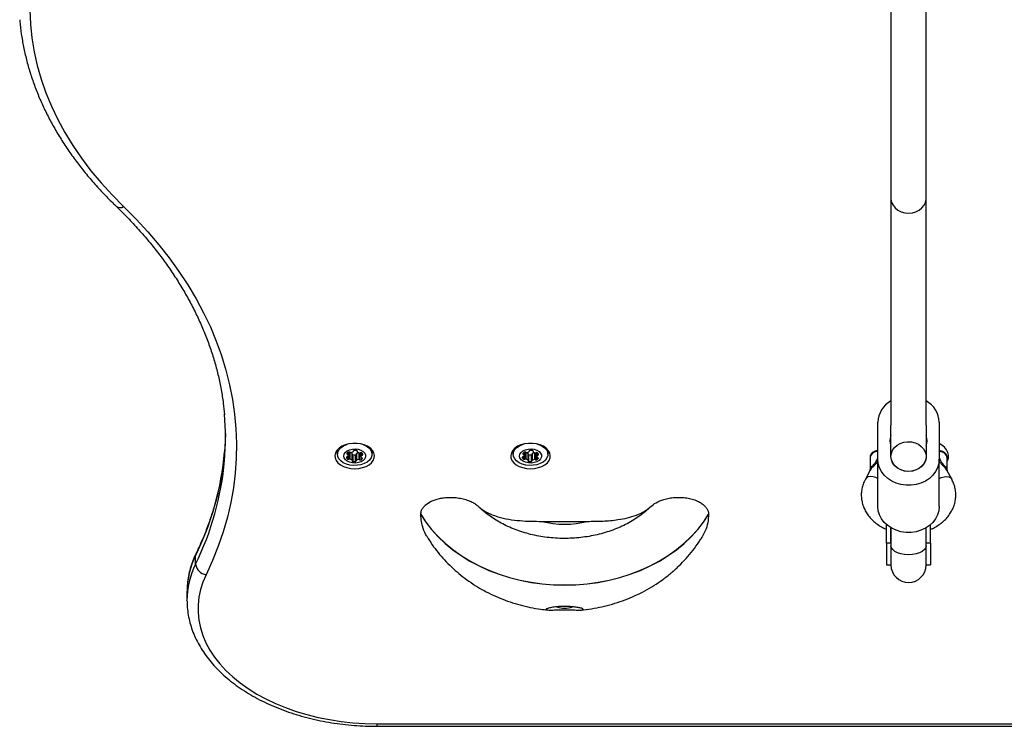
# Model space of a CAD drawing. Units: millimetres. Extents: x 2214 to 10724, y 1550 to 11309.
# Drawn here: x 7612 to 8060, y 4994 to 5316 of the extents above; entities that cross this region are included whole.
import ezdxf

# ---------------------------------------------------------------- set-up
doc = ezdxf.new("R2010")
doc.units = ezdxf.units.MM

msp = doc.modelspace()

# ---------------------------------------------------------------- linework, layer by layer
at = {"color": 7, "linetype": 'Continuous', "lineweight": 25, "ltscale": 50}
for p, q in [((8008.14, 5388.56), (8008.14, 5234.22)), ((8024.14, 5234.22), (8024.14, 5388.56)), ((8008.14, 5234.22), (8008.14, 5131.05)), ((8024.14, 5131.05), (8024.14, 5234.22)), ((8002.14, 5115.46), (8002.14, 5132.32)), ((8008.14, 5126.31), (8008.14, 5131.05)), ((8024.14, 5131.05), (8024.14, 5126.31)), ((8030.14, 5132.32), (8030.14, 5115.46)), ((8008.14, 5121.47), (8008.14, 5126.31)), ((8024.14, 5126.31), (8024.14, 5121.47)), ((8008.14, 5116.72), (8008.14, 5121.47)), ((8024.14, 5121.47), (8024.14, 5116.72)), ((7756.25, 5119.75), (7756.25, 5117.74)), ((7761.21, 5117.25), (7761.21, 5118.67)), ((7761.5, 5118.6), (7761.5, 5115.54)), ((7761.94, 5118.65), (7761.94, 5115.59)), ((7762.9, 5118.22), (7762.9, 5115.16)), ((7763.01, 5114.97), (7763.01, 5118.04)), ((7763.25, 5117.58), (7763.25, 5114.51)), ((7763.54, 5119.12), (7763.54, 5119.29)), ((7764.41, 5117.51), (7764.41, 5114.45)), ((7764.76, 5117.9), (7764.76, 5114.83)), ((7764.92, 5118.12), (7764.92, 5115.05)), ((7765.29, 5119.31), (7765.29, 5118.98)), ((7765.97, 5118.44), (7765.97, 5115.37)), ((7766.37, 5118.36), (7766.39, 5118.34)), ((7766.39, 5118.34), (7766.39, 5115.28)), ((7766.99, 5118.49), (7766.99, 5116.7)), ((7767.02, 5116.46), (7767.02, 5115.24)), ((7772.05, 5117.74), (7772.05, 5119.75)), ((7836.25, 5119.75), (7836.25, 5117.74)), ((7841.21, 5117.25), (7841.21, 5118.67)), ((7841.5, 5118.6), (7841.5, 5115.54)), ((7841.94, 5118.65), (7841.94, 5115.59)), ((7842.9, 5118.22), (7842.9, 5115.16)), ((7843.01, 5114.97), (7843.01, 5118.04)), ((7843.25, 5117.58), (7843.25, 5114.51)), ((7843.54, 5119.12), (7843.54, 5119.29)), ((7844.41, 5117.51), (7844.41, 5114.45)), ((7844.76, 5117.9), (7844.76, 5114.83)), ((7844.92, 5118.12), (7844.92, 5115.05)), ((7845.29, 5119.31), (7845.29, 5118.98)), ((7845.97, 5118.44), (7845.97, 5115.37)), ((7846.37, 5118.36), (7846.39, 5118.34)), ((7846.39, 5118.34), (7846.39, 5115.28)), ((7846.99, 5118.49), (7846.99, 5116.7)), ((7847.02, 5116.46), (7847.02, 5115.24)), ((7852.05, 5117.74), (7852.05, 5119.75)), ((7998.64, 5116.45), (7998.64, 5110.36)), ((8033.64, 5110.36), (8033.64, 5116.45)), ((8002.14, 5093.95), (8002.14, 5115.46)), ((8030.14, 5093.95), (8030.14, 5115.46)), ((7998.73, 5110.54), (7996.51, 5106.46)), ((8035.76, 5106.46), (8033.55, 5110.52)), ((7794.22, 5090.38), (7794.22, 5090.43)), ((7821.13, 5093.36), (7821.46, 5093.05)), ((7897.83, 5093), (7898.14, 5093.29)), ((7925.12, 5090.43), (7925.12, 5090.38)), ((7849.33, 5087.22), (7870.02, 5087.22)), ((8006.14, 5077.25), (8006.14, 5085.69)), ((8026.14, 5077.25), (8026.14, 5085.69)), ((8008.14, 5084.26), (8008.14, 5076.14)), ((8008.14, 5077.25), (8008.14, 5084.26)), ((8024.14, 5076.14), (8024.14, 5084.26)), ((8024.14, 5077.25), (8024.14, 5084.26)), ((8008.14, 5077.25), (8006.14, 5077.25)), ((8006.14, 5077.25), (8006.14, 5067.42)), ((8008.14, 5076.14), (8008.14, 5067.42)), ((8026.14, 5077.25), (8024.14, 5077.25)), ((8024.14, 5067.42), (8024.14, 5076.14)), ((8026.14, 5077.25), (8026.14, 5067.42)), ((7691.74, 5067.72), (7691.74, 5071.55)), ((8006.14, 5067.42), (8008.14, 5067.42)), ((8024.14, 5067.42), (8026.14, 5067.42)), ((7687.84, 5055.39), (7687.83, 5055.05)), ((7687.83, 5055.05), (7687.83, 5051.22)), ((7687.84, 5050.98), (7687.83, 5051.22)), ((7774.14, 4995.13), (8274.14, 4995.11)), ((7774.14, 4993.96), (8274.14, 4993.94))]:
    msp.add_line(p, q, dxfattribs=at)
at = {"color": 8, "linetype": 'Continuous', "lineweight": 25, "ltscale": 50}
for p, q in [((7760.38, 5116.35), (7760.38, 5116.25)), ((7760.88, 5116.61), (7760.88, 5115.57)), ((7760.89, 5118.43), (7760.89, 5117.73)), ((7761.17, 5118.65), (7761.17, 5117.51)), ((7763.53, 5119.27), (7763.53, 5119.17)), ((7765.32, 5119.27), (7765.32, 5119.07)), ((7767.12, 5118.48), (7767.12, 5117.19)), ((7767.46, 5118.27), (7767.46, 5117.38)), ((7767.58, 5116.05), (7767.58, 5115.86)), ((7840.38, 5116.35), (7840.38, 5116.25)), ((7840.88, 5116.61), (7840.88, 5115.57)), ((7840.89, 5118.43), (7840.89, 5117.73)), ((7841.17, 5118.65), (7841.17, 5117.51)), ((7843.53, 5119.27), (7843.53, 5119.17)), ((7845.32, 5119.27), (7845.32, 5119.07)), ((7847.12, 5118.48), (7847.12, 5117.19)), ((7847.46, 5118.27), (7847.46, 5117.38)), ((7847.58, 5116.05), (7847.58, 5115.86)), ((7820.42, 5094.05), (7821.13, 5093.36)), ((7898.14, 5093.29), (7898.92, 5094.05))]:
    msp.add_line(p, q, dxfattribs=at)
at = {"color": 7, "linetype": 'Continuous', "lineweight": 25, "ltscale": 50, "flags": 128}
for points in [[(7616.29, 5319.84), (7616.57, 5313.52), (7617.22, 5307.22), (7618.25, 5300.93), (7619.66, 5294.67), (7621.44, 5288.46), (7623.59, 5282.29), (7626.12, 5276.18), (7629.01, 5270.14), (7632.25, 5264.17), (7635.86, 5258.29), (7639.82, 5252.5), (7644.12, 5246.82), (7648.75, 5241.25), (7653.72, 5235.79), (7659.02, 5230.47)], [(7659.02, 5230.47), (7664.67, 5224.8), (7670.02, 5219.02), (7675.06, 5213.12), (7679.78, 5207.11), (7684.18, 5201.01), (7688.26, 5194.81), (7692, 5188.52), (7695.4, 5182.16), (7698.46, 5175.73), (7701.18, 5169.23), (7703.55, 5162.67), (7705.57, 5156.07), (7707.24, 5149.43), (7708.55, 5142.75), (7709.51, 5136.05), (7710.11, 5129.33), (7710.35, 5122.6), (7710.23, 5115.88), (7709.76, 5109.15), (7708.93, 5102.45), (7707.74, 5095.76), (7706.2, 5089.1), (7704.3, 5082.49), (7702.05, 5075.91), (7699.46, 5069.4), (7696.51, 5062.94)], [(7705.34, 5127.17), (7705.24, 5123.63), (7704.94, 5118.88)], [(7764.15, 5111.19), (7765.96, 5111.31), (7767.7, 5111.66), (7769.29, 5112.23), (7770.67, 5112.99), (7771.79, 5113.92), (7772.59, 5114.97), (7773.05, 5116.1), (7773.14, 5117.27), (7772.86, 5118.43), (7772.23, 5119.52), (7771.27, 5120.52), (7770.01, 5121.37), (7768.52, 5122.03), (7766.84, 5122.5), (7765.06, 5122.73), (7763.24, 5122.73), (7761.46, 5122.5), (7759.78, 5122.03), (7758.29, 5121.37), (7757.03, 5120.52), (7756.07, 5119.52), (7755.44, 5118.43), (7755.16, 5117.27), (7755.25, 5116.1), (7755.71, 5114.97), (7756.51, 5113.92), (7757.63, 5112.99), (7759.01, 5112.23), (7760.6, 5111.66), (7762.34, 5111.31), (7764.15, 5111.19)], [(7768.07, 5122.15), (7768.65, 5121.92), (7769.94, 5121.2), (7770.96, 5120.32), (7771.66, 5119.31), (7772.01, 5118.24), (7771.99, 5117.14), (7771.61, 5116.07), (7770.88, 5115.08), (7769.83, 5114.21), (7768.52, 5113.51), (7767, 5113.01), (7765.35, 5112.72), (7763.64, 5112.67), (7761.96, 5112.86), (7760.38, 5113.28), (7758.97, 5113.91), (7757.81, 5114.71), (7756.95, 5115.66), (7756.42, 5116.7), (7756.25, 5117.79), (7756.45, 5118.88), (7757.02, 5119.92), (7757.91, 5120.86), (7759.1, 5121.65), (7760.52, 5122.25), (7760.77, 5122.33)], [(7844.15, 5111.19), (7845.96, 5111.31), (7847.7, 5111.66), (7849.29, 5112.23), (7850.67, 5112.99), (7851.79, 5113.92), (7852.59, 5114.97), (7853.05, 5116.1), (7853.14, 5117.27), (7852.86, 5118.43), (7852.23, 5119.52), (7851.27, 5120.52), (7850.01, 5121.37), (7848.52, 5122.03), (7846.84, 5122.5), (7845.06, 5122.73), (7843.24, 5122.73), (7841.46, 5122.5), (7839.78, 5122.03), (7838.29, 5121.37), (7837.03, 5120.52), (7836.07, 5119.52), (7835.44, 5118.43), (7835.16, 5117.27), (7835.25, 5116.1), (7835.71, 5114.97), (7836.51, 5113.92), (7837.63, 5112.99), (7839.01, 5112.23), (7840.6, 5111.66), (7842.34, 5111.31), (7844.15, 5111.19)], [(7847.39, 5122.37), (7848.65, 5121.92), (7849.94, 5121.2), (7850.96, 5120.32), (7851.66, 5119.31), (7852.01, 5118.24), (7851.99, 5117.14), (7851.61, 5116.07), (7850.88, 5115.08), (7849.83, 5114.21), (7848.52, 5113.51), (7847, 5113.01), (7845.35, 5112.72), (7843.64, 5112.67), (7841.96, 5112.86), (7840.38, 5113.28), (7838.97, 5113.91), (7837.81, 5114.71), (7836.95, 5115.66), (7836.42, 5116.7), (7836.25, 5117.79), (7836.45, 5118.88), (7837.02, 5119.92), (7837.91, 5120.86), (7839.1, 5121.65), (7840.52, 5122.25), (7840.91, 5122.37)], [(8008.14, 5116.72), (8008.32, 5118.17), (8008.88, 5119.55), (8009.77, 5120.8), (8010.96, 5121.86), (8012.39, 5122.68), (8014, 5123.22), (8015.7, 5123.46), (8017.43, 5123.38), (8019.1, 5122.99), (8020.63, 5122.3), (8021.95, 5121.36), (8022.99, 5120.2), (8023.72, 5118.87), (8024.09, 5117.45), (8024.09, 5115.99), (8023.72, 5114.57), (8022.99, 5113.24), (8021.95, 5112.08), (8020.63, 5111.14), (8019.1, 5110.45), (8017.43, 5110.06), (8015.7, 5109.98), (8014, 5110.22), (8012.39, 5110.76), (8010.96, 5111.58), (8009.77, 5112.64), (8008.88, 5113.89), (8008.32, 5115.27), (8008.14, 5116.72)], [(8033.64, 5114.45), (8033.8, 5114.75), (8034.25, 5116.01), (8034.34, 5117.3), (8034.07, 5118.58), (8033.45, 5119.81), (8032.5, 5120.94), (8031.25, 5121.95), (8030.14, 5122.6)], [(7755.66, 5118.89), (7755.71, 5118.8), (7756.25, 5118.03)], [(7767, 5119.62), (7768, 5119.03), (7768.72, 5118.28), (7769.1, 5117.44), (7769.11, 5116.57), (7768.75, 5115.72), (7768.06, 5114.97), (7767.07, 5114.37), (7765.86, 5113.96), (7764.53, 5113.77), (7763.17, 5113.82), (7761.89, 5114.11), (7760.77, 5114.61), (7759.9, 5115.28), (7759.35, 5116.08), (7759.15, 5116.95), (7759.32, 5117.82), (7759.86, 5118.62), (7760.71, 5119.31), (7761.81, 5119.82), (7763.09, 5120.12), (7764.45, 5120.18), (7765.78, 5120.01), (7767, 5119.62)], [(7760.74, 5116.58), (7760.65, 5116.56), (7760.58, 5116.54), (7760.51, 5116.5), (7760.45, 5116.46), (7760.41, 5116.41), (7760.38, 5116.36), (7760.37, 5116.3), (7760.38, 5116.25)], [(7760.62, 5118.1), (7760.6, 5118.04), (7760.59, 5117.98), (7760.6, 5117.93), (7760.63, 5117.88), (7760.68, 5117.83), (7760.74, 5117.79), (7760.81, 5117.75), (7760.89, 5117.73)], [(7763.89, 5119.5), (7763.81, 5119.49), (7763.73, 5119.46), (7763.66, 5119.43), (7763.6, 5119.38), (7763.56, 5119.34), (7763.53, 5119.28), (7763.52, 5119.23), (7763.53, 5119.17)], [(7765.32, 5119.07), (7765.34, 5119.13), (7765.35, 5119.19), (7765.33, 5119.24), (7765.3, 5119.29), (7765.26, 5119.34), (7765.2, 5119.38), (7765.13, 5119.42), (7765.05, 5119.44)], [(7767.58, 5115.86), (7767.6, 5115.92), (7767.61, 5115.97), (7767.59, 5116.03), (7767.56, 5116.08), (7767.52, 5116.13), (7767.46, 5116.17), (7767.39, 5116.2), (7767.31, 5116.23)], [(7767.46, 5117.38), (7767.54, 5117.39), (7767.62, 5117.42), (7767.69, 5117.45), (7767.75, 5117.5), (7767.79, 5117.55), (7767.82, 5117.6), (7767.83, 5117.65), (7767.82, 5117.71)], [(7772.05, 5118.03), (7772.59, 5118.8), (7772.64, 5118.89)], [(7835.66, 5118.89), (7835.71, 5118.8), (7836.25, 5118.03)], [(7847, 5119.62), (7848, 5119.03), (7848.72, 5118.28), (7849.1, 5117.44), (7849.11, 5116.57), (7848.75, 5115.72), (7848.06, 5114.97), (7847.07, 5114.37), (7845.86, 5113.96), (7844.53, 5113.77), (7843.17, 5113.82), (7841.89, 5114.11), (7840.77, 5114.61), (7839.9, 5115.28), (7839.35, 5116.08), (7839.15, 5116.95), (7839.32, 5117.82), (7839.86, 5118.62), (7840.71, 5119.31), (7841.81, 5119.82), (7843.09, 5120.12), (7844.45, 5120.18), (7845.78, 5120.01), (7847, 5119.62)], [(7840.74, 5116.58), (7840.65, 5116.56), (7840.58, 5116.54), (7840.51, 5116.5), (7840.45, 5116.46), (7840.41, 5116.41), (7840.38, 5116.36), (7840.37, 5116.3), (7840.38, 5116.25)], [(7840.62, 5118.1), (7840.6, 5118.04), (7840.59, 5117.98), (7840.6, 5117.93), (7840.63, 5117.88), (7840.68, 5117.83), (7840.74, 5117.79), (7840.81, 5117.75), (7840.89, 5117.73)], [(7843.89, 5119.5), (7843.81, 5119.49), (7843.73, 5119.46), (7843.66, 5119.43), (7843.6, 5119.38), (7843.56, 5119.34), (7843.53, 5119.28), (7843.52, 5119.23), (7843.53, 5119.17)], [(7845.32, 5119.07), (7845.34, 5119.13), (7845.35, 5119.19), (7845.33, 5119.24), (7845.3, 5119.29), (7845.26, 5119.34), (7845.2, 5119.38), (7845.13, 5119.42), (7845.05, 5119.44)], [(7847.58, 5115.86), (7847.6, 5115.92), (7847.61, 5115.97), (7847.59, 5116.03), (7847.56, 5116.08), (7847.52, 5116.13), (7847.46, 5116.17), (7847.39, 5116.2), (7847.31, 5116.23)], [(7847.46, 5117.38), (7847.54, 5117.39), (7847.62, 5117.42), (7847.69, 5117.45), (7847.75, 5117.5), (7847.79, 5117.55), (7847.82, 5117.6), (7847.83, 5117.65), (7847.82, 5117.71)], [(7852.05, 5118.03), (7852.59, 5118.8), (7852.64, 5118.89)], [(8024.14, 5116.72), (8023.94, 5115.22), (8023.35, 5113.79), (8022.39, 5112.51), (8021.13, 5111.45), (8019.61, 5110.64), (8017.92, 5110.14), (8016.14, 5109.97), (8014.36, 5110.14), (8012.67, 5110.64), (8011.15, 5111.45), (8009.88, 5112.51), (8008.93, 5113.79), (8008.34, 5115.22), (8008.14, 5116.72)], [(7762.98, 5114.88), (7762.96, 5114.82), (7762.95, 5114.77), (7762.97, 5114.71), (7763, 5114.66), (7763.04, 5114.61), (7763.1, 5114.57), (7763.17, 5114.54), (7763.25, 5114.51)], [(7764.41, 5114.45), (7764.49, 5114.46), (7764.57, 5114.49), (7764.64, 5114.53), (7764.7, 5114.57), (7764.74, 5114.62), (7764.77, 5114.67), (7764.78, 5114.73), (7764.77, 5114.78)], [(7842.98, 5114.88), (7842.96, 5114.82), (7842.95, 5114.77), (7842.97, 5114.71), (7843, 5114.66), (7843.04, 5114.61), (7843.1, 5114.57), (7843.17, 5114.54), (7843.25, 5114.51)], [(7844.41, 5114.45), (7844.49, 5114.46), (7844.57, 5114.49), (7844.64, 5114.53), (7844.7, 5114.57), (7844.74, 5114.62), (7844.77, 5114.67), (7844.78, 5114.73), (7844.77, 5114.78)], [(8030.14, 5115.46), (8029.95, 5113.51), (8029.38, 5111.62), (8028.45, 5109.84), (8027.19, 5108.2), (8025.62, 5106.77), (8023.79, 5105.57), (8021.76, 5104.64), (8019.57, 5104.01), (8017.29, 5103.69), (8014.98, 5103.69), (8012.7, 5104.01), (8010.51, 5104.64), (8008.48, 5105.57), (8006.66, 5106.77), (8005.09, 5108.2), (8003.82, 5109.84), (8002.9, 5111.62), (8002.33, 5113.51), (8002.14, 5115.46)], [(8030.14, 5093.95), (8029.95, 5092.01), (8029.38, 5090.12), (8028.45, 5088.33), (8027.19, 5086.7), (8025.62, 5085.27), (8023.79, 5084.07), (8021.76, 5083.14), (8019.57, 5082.51), (8017.29, 5082.19), (8014.98, 5082.19), (8012.7, 5082.51), (8010.51, 5083.14), (8008.48, 5084.07), (8006.66, 5085.27), (8005.09, 5086.7), (8003.82, 5088.33), (8002.9, 5090.12), (8002.33, 5092.01), (8002.14, 5093.95)], [(7794.22, 5090.43), (7796.52, 5086.92), (7799.15, 5083.54), (7802.08, 5080.31), (7805.31, 5077.25), (7808.81, 5074.38), (7812.57, 5071.7), (7816.57, 5069.24), (7820.79, 5067), (7825.2, 5064.99), (7829.8, 5063.23), (7834.54, 5061.73), (7839.41, 5060.49), (7844.39, 5059.52), (7849.44, 5058.82), (7854.54, 5058.4), (7859.67, 5058.26), (7864.8, 5058.4), (7869.91, 5058.82), (7874.96, 5059.52), (7879.93, 5060.49), (7884.8, 5061.73), (7889.55, 5063.23), (7894.14, 5064.99), (7898.56, 5067), (7902.78, 5069.24), (7906.78, 5071.7), (7910.54, 5074.38), (7914.04, 5077.25), (7917.26, 5080.31), (7920.2, 5083.54), (7922.82, 5086.92), (7925.12, 5090.43)], [(7794.22, 5090.38), (7796.52, 5086.86), (7799.15, 5083.48), (7802.08, 5080.25), (7805.31, 5077.2), (7808.81, 5074.32), (7812.57, 5071.64), (7816.57, 5069.18), (7820.79, 5066.94), (7825.2, 5064.93), (7829.8, 5063.17), (7834.54, 5061.67), (7839.41, 5060.43), (7844.39, 5059.46), (7849.44, 5058.76), (7854.54, 5058.34), (7859.67, 5058.2), (7864.8, 5058.34), (7869.91, 5058.76), (7874.96, 5059.46), (7879.93, 5060.43), (7884.8, 5061.67), (7889.55, 5063.17), (7894.14, 5064.93), (7898.56, 5066.94), (7902.78, 5069.18), (7906.78, 5071.64), (7910.54, 5074.32), (7914.04, 5077.2), (7917.26, 5080.25), (7920.2, 5083.48), (7922.82, 5086.86), (7925.12, 5090.38)], [(8024.14, 5076.14), (8023.94, 5075.22), (8023.35, 5074.34), (8022.39, 5073.56), (8021.13, 5072.91), (8019.61, 5072.42), (8017.92, 5072.11), (8016.14, 5072.01), (8014.36, 5072.11), (8012.67, 5072.42), (8011.15, 5072.91), (8009.88, 5073.56), (8008.93, 5074.34), (8008.34, 5075.22), (8008.14, 5076.14)], [(7696.51, 5062.94), (7695.07, 5059.57), (7693.98, 5056.14), (7693.25, 5052.68), (7692.88, 5049.19), (7692.88, 5045.7), (7693.24, 5042.21), (7693.96, 5038.75), (7695.03, 5035.32), (7696.47, 5031.95), (7698.25, 5028.65), (7700.36, 5025.43), (7702.81, 5022.31), (7705.58, 5019.3), (7708.65, 5016.42), (7712.02, 5013.67), (7715.67, 5011.08), (7719.57, 5008.65), (7723.72, 5006.39), (7728.1, 5004.32), (7732.68, 5002.44), (7737.45, 5000.76), (7742.38, 4999.28), (7747.45, 4998.03), (7752.64, 4996.99), (7757.93, 4996.18), (7763.29, 4995.6), (7768.7, 4995.25), (7774.14, 4995.13)]]:
    msp.add_lwpolyline(points, dxfattribs=at)
at = {"color": 8, "linetype": 'Continuous', "lineweight": 25, "ltscale": 50, "flags": 128}
for points in [[(8008.14, 5234.22), (8008.15, 5233.85), (8008.43, 5232.41), (8009.07, 5231.06), (8010.04, 5229.85), (8011.3, 5228.85), (8012.78, 5228.1), (8014.42, 5227.63), (8016.14, 5227.47)], [(8016.14, 5227.47), (8017.86, 5227.63), (8019.5, 5228.1), (8020.98, 5228.85), (8022.23, 5229.85), (8023.21, 5231.06), (8023.85, 5232.41), (8024.13, 5233.85), (8024.14, 5234.22)], [(8033.64, 5116.45), (8033.44, 5117.24), (8032.87, 5117.96), (8031.99, 5118.53), (8030.87, 5118.89), (8030.14, 5119)], [(8002.14, 5106.78), (8001.22, 5107.18), (7999.97, 5107.52), (7998.78, 5107.6), (7997.76, 5107.43), (7996.96, 5107), (7996.51, 5106.46)], [(8030.14, 5106.78), (8031.05, 5107.18), (8032.31, 5107.52), (8033.49, 5107.6), (8034.52, 5107.43), (8035.31, 5107), (8035.76, 5106.46)], [(7692.01, 5072.78), (7691.83, 5072.28), (7691.74, 5071.55)], [(7774.14, 4995.13), (7774.14, 4994.58), (7774.14, 4994.19), (7774.14, 4993.99), (7774.14, 4993.96)]]:
    msp.add_lwpolyline(points, dxfattribs=at)
at = {"color": 8, "linetype": 'Continuous', "lineweight": 25, "ltscale": 2500}
for centre, radius, start, end in [((7657.45, 5233.12), 3.09, 231.8484, 300.5038), ((7572.39, 5130.34), 133.04, 333.7773, 355.0588), ((8001.88, 5115.67), 3.33, 85.5811, 166.592), ((7572.38, 5126.51), 133.05, 333.778, 355.003), ((7725.45, 5054.86), 37.61, 153.653, 179.1984), ((7725.57, 5051.01), 37.73, 153.7013, 179.6665)]:
    msp.add_arc(centre, radius, start, end, dxfattribs=at)
at = {"color": 7, "linetype": 'Continuous', "lineweight": 25, "ltscale": 2500}
for centre, radius, start, end in [((8013.58, 5131.93), 11.45, 118.3879, 178.0694), ((8018.69, 5131.93), 11.45, 1.9306, 61.6121), ((7580.85, 5125.25), 124.51, 355.2416, 4.9358), ((8013.77, 5123.89), 6.13, 156.7159, 203.2841), ((8018.51, 5123.89), 6.13, 336.7159, 23.2841), ((7761.64, 5116.65), 1.32, 197.7902, 234.7978), ((7762.02, 5117.25), 1.64, 116.8383, 148.8404), ((7760.72, 5117.02), 0.442, 272.5739, 324.5677), ((7760.84, 5117.37), 0.366, 23.1694, 82.4527), ((7760.24, 5117.25), 0.968, 329.8126, 15.5193), ((7761.22, 5119.15), 0.616, 268.8294, 297.1805), ((7761.57, 5118.16), 0.622, 56.5449, 117.367), ((7761.79, 5118.02), 0.644, 76.5895, 116.6975), ((7762.24, 5119.17), 0.599, 235.9281, 278.1094), ((7761.52, 5116.36), 2.32, 53.4705, 69.9066), ((7762.02, 5121.49), 2.92, 276.0289, 297.731), ((7762.77, 5118.03), 0.236, 2.8535, 56.5474), ((7763.33, 5118.01), 0.439, 222.4911, 259.3883), ((7764.01, 5120.93), 3.44, 257.2266, 276.6853), ((7763.29, 5119.13), 0.243, 291.3883, 10.2947), ((7764.29, 5116.09), 3.44, 77.2266, 96.6853), ((7764.4, 5117.93), 0.416, 271.2566, 330.3793), ((7765.03, 5117.87), 0.268, 114.0381, 174.3803), ((7766.28, 5115.53), 2.92, 96.0289, 117.731), ((7765.51, 5118.98), 0.214, 152.6396, 238.8465), ((7766.87, 5120.69), 2.4, 232.2369, 255.1169), ((7766.4, 5119), 0.644, 256.5895, 296.6975), ((7766.74, 5118.86), 0.625, 236.652, 293.7763), ((7766.98, 5117.87), 0.622, 56.5449, 117.367), ((7767.96, 5116.71), 0.968, 149.8126, 195.5193), ((7767.36, 5116.59), 0.366, 203.1694, 262.4527), ((7767.48, 5116.94), 0.442, 92.5739, 144.5677), ((7766.56, 5117.31), 1.32, 17.7902, 54.7978), ((7841.64, 5116.65), 1.32, 197.7902, 234.7978), ((7842.02, 5117.25), 1.64, 116.8383, 148.8404), ((7840.72, 5117.02), 0.442, 272.5739, 324.5677), ((7840.84, 5117.37), 0.366, 23.1694, 82.4527), ((7840.24, 5117.25), 0.968, 329.8126, 15.5193), ((7841.22, 5119.15), 0.616, 268.8294, 297.1805), ((7841.57, 5118.16), 0.622, 56.5449, 117.367), ((7841.79, 5118.02), 0.644, 76.5895, 116.6975), ((7842.24, 5119.17), 0.599, 235.9281, 278.1094), ((7841.52, 5116.36), 2.32, 53.4705, 69.9066), ((7842.02, 5121.49), 2.92, 276.0289, 297.731), ((7842.77, 5118.03), 0.236, 2.8535, 56.5474), ((7843.33, 5118.01), 0.439, 222.4911, 259.3883), ((7844.01, 5120.93), 3.44, 257.2266, 276.6853), ((7843.29, 5119.13), 0.243, 291.3883, 10.2947), ((7844.29, 5116.09), 3.44, 77.2266, 96.6853), ((7844.4, 5117.93), 0.416, 271.2566, 330.3793), ((7845.03, 5117.87), 0.268, 114.0381, 174.3803), ((7846.28, 5115.53), 2.92, 96.0289, 117.731), ((7845.51, 5118.98), 0.214, 152.6396, 238.8465), ((7846.87, 5120.69), 2.4, 232.2369, 255.1169), ((7846.4, 5119), 0.644, 256.5895, 296.6975), ((7846.74, 5118.86), 0.625, 236.652, 293.7763), ((7846.98, 5117.87), 0.622, 56.5449, 117.367), ((7847.96, 5116.71), 0.968, 149.8126, 195.5193), ((7847.36, 5116.59), 0.366, 203.1694, 262.4527), ((7847.48, 5116.94), 0.442, 92.5739, 144.5677), ((7846.56, 5117.31), 1.32, 17.7902, 54.7978), ((7761.22, 5116.09), 0.622, 236.5449, 297.367), ((7761.79, 5114.96), 0.644, 76.5895, 116.6975), ((7761.42, 5113.12), 2.53, 54.0159, 77.9509), ((7762.79, 5114.98), 0.214, 332.6396, 58.8465), ((7764.01, 5117.86), 3.44, 257.2266, 276.6853), ((7765.01, 5114.83), 0.243, 111.3883, 190.2947), ((7766.28, 5112.46), 2.92, 96.0289, 117.731), ((7766.06, 5114.78), 0.599, 55.9281, 98.1094), ((7766.73, 5115.79), 0.622, 236.5449, 297.367), ((7765.84, 5116.87), 2.01, 305.8824, 329.8276), ((7841.22, 5116.09), 0.622, 236.5449, 297.367), ((7841.79, 5114.96), 0.644, 76.5895, 116.6975), ((7841.42, 5113.12), 2.53, 54.0159, 77.9509), ((7842.79, 5114.98), 0.214, 332.6396, 58.8465), ((7844.01, 5117.86), 3.44, 257.2266, 276.6853), ((7845.01, 5114.83), 0.243, 111.3883, 190.2947), ((7846.28, 5112.46), 2.92, 96.0289, 117.731), ((7846.06, 5114.78), 0.599, 55.9281, 98.1094), ((7846.73, 5115.79), 0.622, 236.5449, 297.367), ((7845.84, 5116.87), 2.01, 305.8824, 329.8276), ((7859.67, 5126.77), 40.88, 255.3428, 284.6572), ((7697.28, 5068.48), 5.59, 187.7404, 262.1127), ((8016.14, 5067.42), 8, 180, 0), ((7859.67, 5059.43), 11.69, 252.1186, 287.8435)]:
    msp.add_arc(centre, radius, start, end, dxfattribs=at)
at = {"color": 7, "linetype": 'Continuous', "lineweight": 25, "ltscale": 50}
for points, knots in [([(7611.72, 5315.41), (7611.73, 5315.24), (7611.87, 5313.1), (7612.42, 5309.01), (7613.41, 5303.15), (7614.75, 5297.31), (7616.39, 5291.51), (7618.34, 5285.75), (7620.6, 5280.03), (7623.17, 5274.37), (7626.04, 5268.77), (7629.2, 5263.24), (7632.67, 5257.78), (7636.43, 5252.41), (7640.47, 5247.12), (7644.8, 5241.93), (7649.33, 5236.93), (7652.96, 5233.21), (7655.05, 5231.18), (7655.55, 5230.7)], [0, 0, 0, 0, 0.005679, 0.070532, 0.135407, 0.200317, 0.265273, 0.330287, 0.395366, 0.460516, 0.525737, 0.591032, 0.656398, 0.721831, 0.787326, 0.852879, 0.918482, 0.980734, 1, 1, 1, 1]), ([(7655.55, 5230.7), (7656.47, 5229.79), (7659.17, 5227.16), (7663.43, 5222.72), (7668.25, 5217.36), (7672.78, 5211.89), (7677.04, 5206.34), (7681.01, 5200.7), (7684.69, 5194.99), (7688.09, 5189.2), (7691.18, 5183.35), (7693.98, 5177.44), (7696.49, 5171.47), (7698.68, 5165.45), (7700.57, 5159.39), (7702.16, 5153.29), (7703.42, 5147.16), (7704.36, 5141.3), (7704.72, 5137.48), (7704.89, 5135.71)], [0, 0, 0, 0, 0.031812, 0.092565, 0.153333, 0.214127, 0.274952, 0.335813, 0.396716, 0.457666, 0.518668, 0.579725, 0.640842, 0.70202, 0.763261, 0.824563, 0.885922, 0.947334, 1, 1, 1, 1]), ([(7704.93, 5119.12), (7704.77, 5117.38), (7704.43, 5113.59), (7703.52, 5107.74), (7702.28, 5101.6), (7700.73, 5095.49), (7698.86, 5089.41), (7696.68, 5083.37), (7694.4, 5077.83), (7692.74, 5074.31), (7692.01, 5072.78)], [0, 0, 0, 0, 0.110812, 0.242287, 0.373696, 0.505017, 0.636232, 0.767329, 0.8983, 1, 1, 1, 1]), ([(8002.14, 5119.35), (8002.1, 5119.35), (8001.69, 5119.33), (8000.91, 5119.13), (7999.96, 5118.7), (7999.23, 5118.08), (7998.79, 5117.35), (7998.6, 5116.77), (7998.65, 5116.47), (7998.66, 5116.44)], [0, 0, 0, 0, 0.020084, 0.224926, 0.433706, 0.623546, 0.803065, 0.976291, 1, 1, 1, 1]), ([(8033.62, 5116.46), (8033.6, 5116.71), (8033.56, 5117.23), (8033.14, 5117.95), (8032.5, 5118.57), (8031.63, 5119.03), (8030.8, 5119.29), (8030.29, 5119.32), (8030.14, 5119.33)], [0, 0, 0, 0, 0.160794, 0.339595, 0.522853, 0.717203, 0.919591, 1, 1, 1, 1]), ([(7996.51, 5106.46), (7996.3, 5106.05), (7995.75, 5104.97), (7995.11, 5103.13), (7994.69, 5100.97), (7994.59, 5098.79), (7994.81, 5096.64), (7995.34, 5094.54), (7996.17, 5092.52), (7997.28, 5090.6), (7998.67, 5088.8), (8000.32, 5087.16), (8002.2, 5085.69), (8004.15, 5084.48), (8005.52, 5083.87), (8006.14, 5083.6)], [0, 0, 0, 0, 0.050283, 0.131269, 0.211485, 0.29086, 0.369738, 0.448435, 0.527324, 0.60677, 0.687029, 0.768218, 0.850311, 0.933169, 1, 1, 1, 1]), ([(8026.14, 5083.6), (8026.38, 5083.7), (8027.41, 5084.1), (8029.1, 5085.06), (8031.15, 5086.47), (8032.96, 5088.11), (8034.51, 5089.91), (8035.77, 5091.87), (8036.72, 5093.94), (8037.35, 5096.07), (8037.66, 5098.24), (8037.64, 5100.41), (8037.3, 5102.55), (8036.69, 5104.59), (8036.06, 5105.85), (8035.76, 5106.46)], [0, 0, 0, 0, 0.025192, 0.110121, 0.194972, 0.279522, 0.363488, 0.446584, 0.528606, 0.609501, 0.689391, 0.768553, 0.847353, 0.926085, 1, 1, 1, 1]), ([(7794.22, 5090.43), (7794.29, 5091.06), (7794.42, 5092.1), (7795.24, 5093.49), (7796.55, 5094.94), (7798.94, 5096.5), (7802.04, 5097.54), (7804.86, 5098.02), (7807.22, 5098.18), (7809.7, 5098.11), (7812.26, 5097.78), (7814.79, 5097.16), (7817, 5096.33), (7818.84, 5095.34), (7819.88, 5094.56), (7820.36, 5094.11), (7820.42, 5094.05)], [0, 0, 0, 0, 0.083908, 0.139475, 0.196749, 0.308921, 0.427705, 0.49288, 0.559597, 0.631939, 0.706092, 0.783865, 0.863972, 0.92631, 0.990288, 1, 1, 1, 1]), ([(7898.92, 5094.05), (7899.65, 5094.63), (7901.28, 5095.94), (7904.28, 5097.1), (7907.22, 5097.8), (7909.79, 5098.13), (7912.5, 5098.18), (7915.21, 5097.94), (7917.79, 5097.38), (7920.02, 5096.57), (7921.92, 5095.53), (7923.34, 5094.39), (7924.36, 5093.13), (7925, 5091.82), (7925.08, 5090.9), (7925.12, 5090.43)], [0, 0, 0, 0, 0.100091, 0.223178, 0.29562, 0.369851, 0.448045, 0.528667, 0.603791, 0.681646, 0.748459, 0.817763, 0.876614, 0.937503, 1, 1, 1, 1]), ([(7820.42, 5094.05), (7820.93, 5093.61), (7821.94, 5092.72), (7823.94, 5091.47), (7826.35, 5090.31), (7829.79, 5089.09), (7834.17, 5088.11), (7839.29, 5087.5), (7844.36, 5087.24), (7847.67, 5087.23), (7849.33, 5087.22)], [0, 0, 0, 0, 0.079715, 0.159461, 0.259764, 0.360143, 0.525208, 0.690664, 0.845269, 1, 1, 1, 1]), ([(7870.02, 5087.22), (7872.35, 5087.24), (7877.01, 5087.27), (7883.14, 5087.79), (7888.26, 5088.76), (7892.05, 5089.9), (7895.17, 5091.32), (7897.38, 5092.68), (7898.49, 5093.67), (7898.92, 5094.05)], [0, 0, 0, 0, 0.217836, 0.435043, 0.57549, 0.7157, 0.8235, 0.931195, 1, 1, 1, 1]), ([(7797.65, 5079.36), (7797.38, 5079.76), (7796.37, 5081.23), (7795.3, 5083.84), (7794.38, 5087.12), (7794.27, 5089.29), (7794.22, 5090.38)], [0, 0, 0, 0, 0.115416, 0.425066, 0.712534, 1, 1, 1, 1]), ([(7898.1, 5093.28), (7897.94, 5093.12), (7897.06, 5092.23), (7895.2, 5090.71), (7892.54, 5088.77), (7889.65, 5086.98), (7886.57, 5085.35), (7883.31, 5083.9), (7879.89, 5082.64), (7876.34, 5081.57), (7872.68, 5080.71), (7868.92, 5080.07), (7865.11, 5079.64), (7861.26, 5079.43), (7857.4, 5079.45), (7853.55, 5079.7), (7849.75, 5080.16), (7846.01, 5080.85), (7842.37, 5081.74), (7838.85, 5082.84), (7835.48, 5084.13), (7832.26, 5085.61), (7829.23, 5087.25), (7826.4, 5089.04), (7823.8, 5090.99), (7822.06, 5092.43), (7821.26, 5093.25), (7821.17, 5093.35)], [0, 0, 0, 0, 0.0097265, 0.0531374, 0.0962905, 0.1392745, 0.1821553, 0.2249793, 0.2677779, 0.3105667, 0.3533571, 0.3961549, 0.4389603, 0.4817696, 0.5245763, 0.5673726, 0.6101475, 0.6528939, 0.6956063, 0.7382826, 0.7809253, 0.823543, 0.8661498, 0.9087667, 0.9514307, 0.9941945, 1, 1, 1, 1]), ([(7925.12, 5090.38), (7925.05, 5089.12), (7924.89, 5086.61), (7923.8, 5082.89), (7922.37, 5080.54), (7921.65, 5079.36)], [0, 0, 0, 0, 0.3326461, 0.6652972, 1, 1, 1, 1]), ([(7797.63, 5079.35), (7798, 5078.74), (7799.15, 5076.86), (7801.36, 5073.9), (7804.23, 5070.45), (7807.35, 5067.2), (7810.69, 5064.13), (7814.25, 5061.28), (7818.01, 5058.64), (7821.97, 5056.23), (7826.1, 5054.07), (7830.39, 5052.15), (7834.83, 5050.5), (7839.39, 5049.12), (7844.05, 5048.03), (7848.23, 5047.28), (7850.87, 5047.02), (7851.91, 5046.92)], [0, 0, 0, 0, 0.032897, 0.101369, 0.170162, 0.239268, 0.308735, 0.3786, 0.448889, 0.519619, 0.59079, 0.662393, 0.734405, 0.806796, 0.879533, 0.952583, 1, 1, 1, 1]), ([(7867.45, 5046.91), (7867.7, 5046.93), (7869.58, 5047.07), (7873.06, 5047.62), (7877.86, 5048.58), (7882.59, 5049.88), (7887.23, 5051.47), (7891.75, 5053.36), (7896.12, 5055.54), (7900.33, 5057.99), (7904.34, 5060.71), (7908.14, 5063.68), (7911.7, 5066.89), (7915.01, 5070.32), (7918.03, 5073.95), (7920.26, 5076.96), (7921.39, 5078.8), (7921.71, 5079.32)], [0, 0, 0, 0, 0.011387, 0.085663, 0.160098, 0.234656, 0.309285, 0.38392, 0.458487, 0.532905, 0.607092, 0.680971, 0.754479, 0.827564, 0.900192, 0.972343, 1, 1, 1, 1]), ([(7692.01, 5072.78), (7691.73, 5072.16), (7690.92, 5070.43), (7689.83, 5067.53), (7688.84, 5064.07), (7688.19, 5060.59), (7687.86, 5057.7), (7687.87, 5055.97), (7687.88, 5055.41)], [0, 0, 0, 0, 0.110543, 0.310681, 0.509974, 0.708273, 0.905773, 1, 1, 1, 1]), ([(7687.87, 5050.96), (7687.86, 5050.56), (7687.84, 5049), (7688.11, 5046.27), (7688.7, 5042.81), (7689.62, 5039.38), (7690.85, 5035.99), (7692.38, 5032.66), (7694.21, 5029.4), (7696.34, 5026.21), (7698.75, 5023.12), (7701.46, 5020.13), (7704.43, 5017.26), (7707.66, 5014.51), (7711.14, 5011.9), (7714.85, 5009.44), (7718.79, 5007.13), (7722.92, 5004.99), (7727.24, 5003.03), (7731.73, 5001.24), (7736.38, 4999.64), (7741.16, 4998.23), (7746.06, 4997.01), (7751.06, 4995.99), (7756.14, 4995.17), (7761.29, 4994.56), (7766.48, 4994.15), (7770.77, 4993.98), (7773.32, 4993.97), (7774.14, 4993.96)], [0, 0, 0, 0, 0.012935, 0.050578, 0.088227, 0.125943, 0.163781, 0.201784, 0.239976, 0.278367, 0.316948, 0.355701, 0.394599, 0.433611, 0.472707, 0.51186, 0.551048, 0.590254, 0.62946, 0.668658, 0.707844, 0.747014, 0.786168, 0.825307, 0.864432, 0.903546, 0.942651, 0.981752, 1, 1, 1, 1]), ([(7855.58, 5046.91), (7855.14, 5046.89), (7854.26, 5046.87), (7852.87, 5046.84), (7851.54, 5046.88), (7851.05, 5047.08), (7851.32, 5047.36), (7852.02, 5047.65), (7853.24, 5047.96), (7854.83, 5048.21), (7856.56, 5048.41), (7858.87, 5048.53), (7861.55, 5048.49), (7863.93, 5048.3), (7865.94, 5048), (7867.46, 5047.62), (7868.29, 5047.23), (7868.15, 5046.98), (7867.43, 5046.87), (7866.35, 5046.83), (7864.67, 5046.88), (7862.38, 5046.95), (7860.1, 5046.99), (7857.93, 5046.97), (7856.45, 5046.93), (7855.73, 5046.91), (7855.58, 5046.91)], [0, 0, 0, 0, 0.028866, 0.057775, 0.114949, 0.183842, 0.220388, 0.2569, 0.31172, 0.339415, 0.367084, 0.414964, 0.457876, 0.499722, 0.543625, 0.592192, 0.647692, 0.711596, 0.747378, 0.783144, 0.83991, 0.882954, 0.919221, 0.955564, 0.990712, 1, 1, 1, 1])]:
    msp.add_open_spline(points, degree=3, knots=knots, dxfattribs=at)
at = {"color": 8, "linetype": 'Continuous', "lineweight": 25, "ltscale": 50}
for points, knots in [([(7998.67, 5110.34), (7998.66, 5110.45), (7998.65, 5110.82), (7998.97, 5111.47), (7999.58, 5112.26), (8000.38, 5113.1), (8001.2, 5114.16), (8001.79, 5115.21), (8002.04, 5115.92), (8002.14, 5116.19)], [0, 0, 0, 0, 0.06279, 0.219053, 0.356879, 0.490958, 0.645712, 0.863679, 1, 1, 1, 1]), ([(8030.14, 5116.27), (8030.3, 5115.81), (8030.59, 5114.97), (8031.32, 5113.82), (8031.92, 5113.1), (8032.43, 5112.53), (8032.96, 5111.96), (8033.46, 5111.18), (8033.71, 5110.6), (8033.64, 5110.33), (8033.64, 5110.33)], [0, 0, 0, 0, 0.226031, 0.411672, 0.544752, 0.568956, 0.697491, 0.835015, 0.998819, 1, 1, 1, 1]), ([(8002.14, 5114.5), (8001.94, 5114.24), (8001.49, 5113.62), (8000.57, 5112.69), (7999.62, 5111.72), (7998.96, 5111), (7998.8, 5110.61), (7998.77, 5110.52)], [0, 0, 0, 0, 0.1961065, 0.4663214, 0.7012394, 0.9316649, 1, 1, 1, 1]), ([(8033.55, 5110.52), (8033.37, 5110.8), (8033, 5111.38), (8032.06, 5112.33), (8031.02, 5113.37), (8030.43, 5114.11), (8030.14, 5114.48)], [0, 0, 0, 0, 0.21453, 0.440531, 0.722087, 1, 1, 1, 1])]:
    msp.add_open_spline(points, degree=3, knots=knots, dxfattribs=at)

doc.saveas('drawing.dxf')
